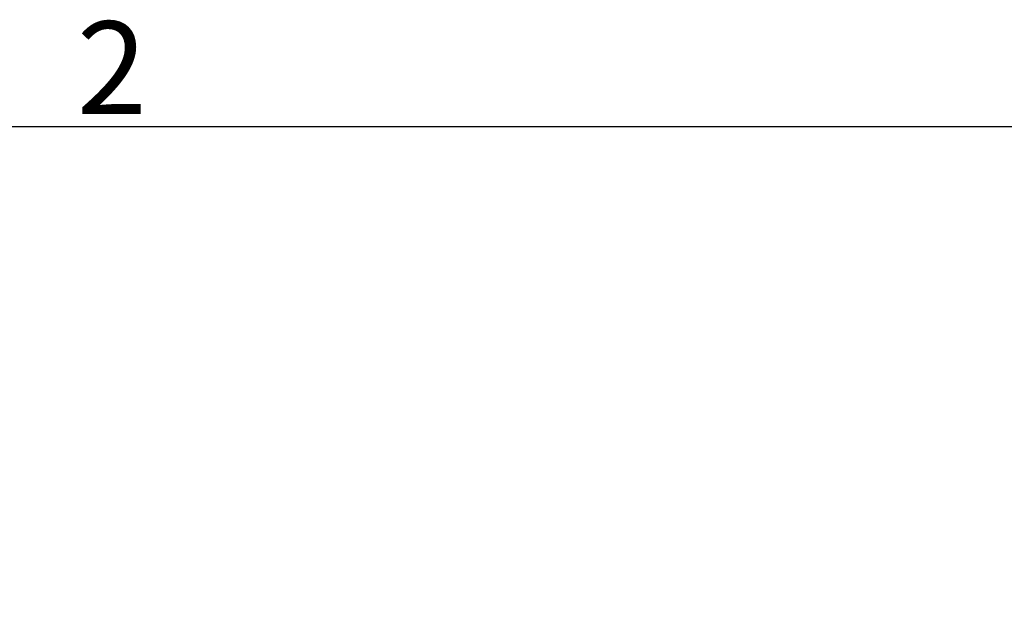
# Model space of a CAD drawing. Extents: x 0 to 2520, y 0 to 1782.
# Drawn here: x 1873 to 2065, y 1628 to 1743 of the extents above; entities that cross this region are included whole.
import ezdxf

# ---------------------------------------------------------------- set-up
doc = ezdxf.new("R2010")
doc.units = 0
doc.header["$LTSCALE"] = 6
doc.layers.get('0').update_dxf_attribs({"linetype": 'CONTINUOUS'})
doc.layers.add('BORDER__ISO_', color=7, linetype='CONTINUOUS')
doc.layers.add('SYMBOL__ISO_', color=7, linetype='CONTINUOUS')
doc.styles.add('NOTE_TEXT__ISO_', font='txt.shx', dxfattribs={"bigfont": 'bigfont.shx'})

# ---------------------------------------------------------------- blocks, each defined once
blk = doc.blocks.new('*U39')
at = {"layer": 'BORDER__ISO_', "style": 'NOTE_TEXT__ISO_'}
blk.add_text('2', height=3, dxfattribs=at).set_placement((314.09, 287.4))
blk = doc.blocks.new('BORDERS_DEFAULT_BORDER')
at = {"layer": 'BORDER__ISO_', "flags": 128}
blk.add_lwpolyline([(10, 10), (10, 287), (410, 287), (410, 10), (10, 10)], dxfattribs=at)
blk.add_blockref('*U39', (0, 0))
blk = doc.blocks.new('*U141')
at = {"layer": 'SYMBOL__ISO_', "style": 'NOTE_TEXT__ISO_'}
blk.add_text('7', height=3, dxfattribs=at).set_placement((302.526, 272.995))
blk = doc.blocks.new('BALLOON6')
at = {"layer": 'SYMBOL__ISO_'}
for p, q in [((326.379, 261.301), (307.424, 272.245)), ((326.629, 261.734), (326.129, 260.868)), ((328.544, 260.051), (326.629, 261.734)), ((326.379, 261.301), (328.544, 260.051)), ((326.129, 260.868), (328.544, 260.051))]:
    blk.add_line(p, q, dxfattribs=at)
at = {"layer": 'SYMBOL__ISO_', "flags": 128}
blk.add_lwpolyline([(326.129, 260.868), (328.544, 260.051), (326.629, 261.734), (326.129, 260.868)], dxfattribs=at)
at = {"layer": 'SYMBOL__ISO_'}
blk.add_circle((303.526, 274.495), 4.5, dxfattribs=at)
blk.add_solid([(326.129, 260.868), (328.544, 260.051), (326.629, 261.734), (326.129, 260.868)], dxfattribs=at)
blk.add_blockref('*U141', (0, 0))

msp = doc.modelspace()

# ---------------------------------------------------------------- block references
at = {"xscale": 6, "yscale": 6, "zscale": 6}
msp.add_blockref('BORDERS_DEFAULT_BORDER', (0, 0), dxfattribs=at)
at = {"layer": 'SYMBOL__ISO_', "xscale": 6, "yscale": 6, "zscale": 6}
msp.add_blockref('BALLOON6', (0, 0), dxfattribs=at)

doc.saveas('drawing.dxf')
